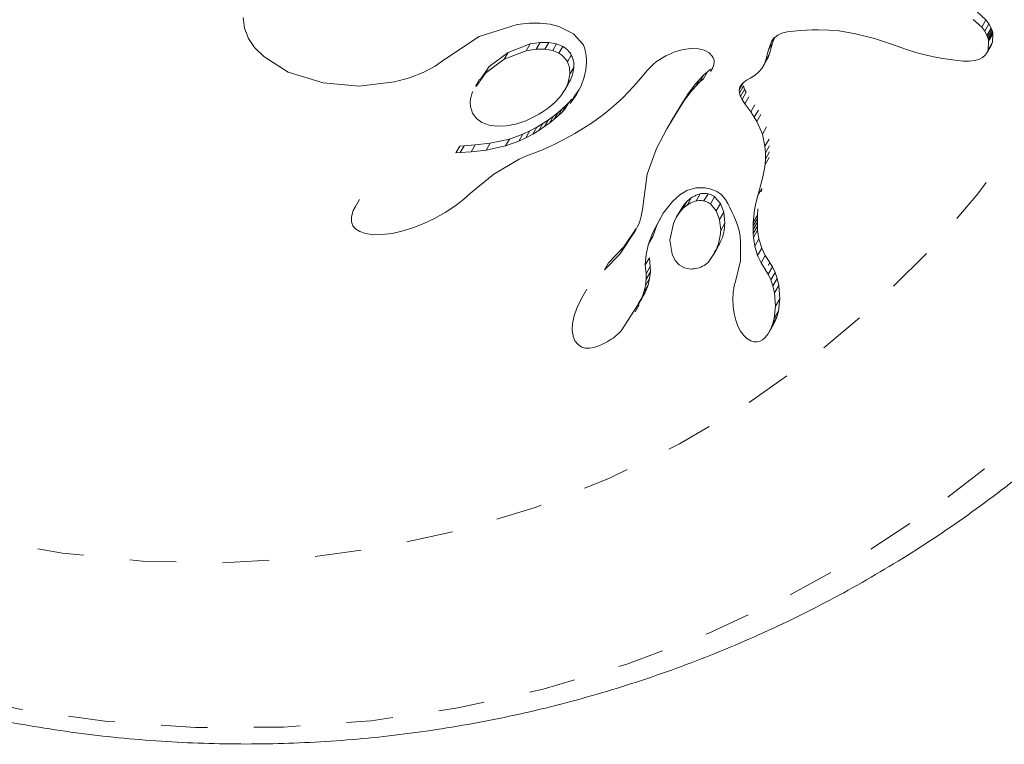
# Model space of a CAD drawing. Extents: x -66 to 417, y -14 to 492.
# Drawn here: x 305 to 307, y 55 to 57 of the extents above; entities that cross this region are included whole.
import ezdxf

# ---------------------------------------------------------------- set-up
doc = ezdxf.new("R2010")
doc.units = 0
doc.header["$LTSCALE"] = 0.125
doc.header["$MEASUREMENT"] = 0
doc.linetypes.add('PHANTOM', pattern=[0.5, 0.25, -0.05, 0.05, -0.05, 0.05, -0.05])
doc.layers.add('CONTOUR', color=7, linetype='CONTINUOUS')

msp = doc.modelspace()

# ---------------------------------------------------------------- linework, layer by layer
at = {"layer": 'CONTOUR', "linetype": 'Continuous', "lineweight": 15}
for p, q in [((305.22225, 56.71357), (305.2254, 56.69011)), ((306.81263, 56.69235), (306.79436, 56.70914)), ((306.80353, 56.72502), (306.82183, 56.70829)), ((306.82183, 56.70829), (306.82823, 56.69961)), ((305.2254, 56.69011), (305.234, 56.66837)), ((305.73091, 56.67239), (305.81264, 56.69808)), ((305.81264, 56.69808), (305.8386, 56.7011)), ((305.8386, 56.7011), (305.86162, 56.70129)), ((305.86162, 56.70129), (305.88335, 56.6989)), ((305.88335, 56.6989), (305.90206, 56.69429)), ((305.90206, 56.69429), (305.93355, 56.67823)), ((306.40808, 56.68392), (306.42209, 56.68523)), ((306.42209, 56.68523), (306.43541, 56.68612)), ((306.43541, 56.68612), (306.4483, 56.68665)), ((306.4483, 56.68665), (306.46064, 56.68681)), ((306.46064, 56.68681), (306.48379, 56.68615)), ((306.48379, 56.68615), (306.50578, 56.68425)), ((306.81901, 56.68365), (306.81263, 56.69235)), ((306.82823, 56.69961), (306.83306, 56.69041)), ((306.83306, 56.69041), (306.8345, 56.68677)), ((306.8345, 56.68677), (306.8356, 56.68332)), ((305.234, 56.66837), (305.24716, 56.64892)), ((305.65816, 56.62438), (305.73091, 56.67239)), ((305.93355, 56.67823), (305.95366, 56.65624)), ((306.36017, 56.66142), (306.36697, 56.67039)), ((306.36634, 56.66955), (306.36248, 56.65906)), ((306.36697, 56.67039), (306.3736, 56.67521)), ((306.3736, 56.67521), (306.38253, 56.67925)), ((306.38253, 56.67925), (306.3877, 56.6808)), ((306.3877, 56.6808), (306.39386, 56.68216)), ((306.39386, 56.68216), (306.40035, 56.68317)), ((306.40035, 56.68317), (306.40808, 56.68392)), ((306.50578, 56.68425), (306.54101, 56.67838)), ((306.54101, 56.67838), (306.58146, 56.66774)), ((306.58146, 56.66774), (306.59474, 56.66348)), ((306.82383, 56.67442), (306.81901, 56.68365)), ((306.82526, 56.67077), (306.82383, 56.67442)), ((306.82636, 56.66732), (306.82526, 56.67077)), ((306.82705, 56.66455), (306.82636, 56.66732)), ((306.82743, 56.66239), (306.82705, 56.66455)), ((306.8356, 56.68332), (306.83629, 56.68055)), ((306.83667, 56.6784), (306.83567, 56.65995)), ((306.83629, 56.68055), (306.83667, 56.6784)), ((305.24716, 56.64892), (305.26688, 56.629)), ((305.79301, 56.63823), (305.84012, 56.6563)), ((305.85344, 56.64512), (305.83167, 56.64167)), ((305.84012, 56.6563), (305.8619, 56.65977)), ((305.87183, 56.64515), (305.85344, 56.64512)), ((305.8619, 56.65977), (305.88029, 56.65981)), ((305.8889, 56.64203), (305.87183, 56.64515)), ((305.88029, 56.65981), (305.89738, 56.65671)), ((305.89738, 56.65671), (305.9108, 56.65112)), ((305.95366, 56.65624), (305.95501, 56.65369)), ((305.95501, 56.65369), (305.95651, 56.65009)), ((305.95651, 56.65009), (305.95788, 56.64601)), ((305.95788, 56.64601), (305.95914, 56.64122)), ((306.15163, 56.63941), (306.17017, 56.64471)), ((306.17017, 56.64471), (306.18693, 56.64679)), ((306.18693, 56.64679), (306.20259, 56.64603)), ((306.20259, 56.64603), (306.21508, 56.64285)), ((306.21508, 56.64285), (306.22574, 56.63708)), ((306.3471, 56.61963), (306.35371, 56.64387)), ((306.35371, 56.64387), (306.36017, 56.66142)), ((306.36248, 56.65906), (306.35588, 56.63483)), ((306.59474, 56.66348), (306.61589, 56.65631)), ((306.61589, 56.65631), (306.64298, 56.64703)), ((306.64298, 56.64703), (306.65064, 56.64448)), ((306.65064, 56.64448), (306.67089, 56.6382)), ((306.82358, 56.63693), (306.83284, 56.65298)), ((306.82642, 56.64393), (306.82743, 56.66239)), ((306.83567, 56.65995), (306.83272, 56.65303)), ((305.26688, 56.629), (305.31962, 56.59562)), ((305.63565, 56.60854), (305.65689, 56.62335)), ((305.65689, 56.62335), (305.65692, 56.62326)), ((305.65692, 56.62326), (305.65816, 56.62438)), ((305.78457, 56.62362), (305.74406, 56.59337)), ((305.7525, 56.60798), (305.79301, 56.63823)), ((305.83167, 56.64167), (305.78457, 56.62362)), ((305.90232, 56.63642), (305.8889, 56.64203)), ((305.95914, 56.64122), (305.96022, 56.63579)), ((305.96022, 56.63579), (305.96103, 56.62992)), ((305.96103, 56.62992), (305.96152, 56.62334)), ((305.96152, 56.62334), (305.96162, 56.6165)), ((306.11272, 56.61834), (306.1325, 56.63078)), ((306.1325, 56.63078), (306.15163, 56.63941)), ((306.22574, 56.63708), (306.23255, 56.62993)), ((306.23255, 56.62993), (306.23471, 56.62641)), ((306.23471, 56.62641), (306.23625, 56.62173)), ((306.23625, 56.62173), (306.2367, 56.61651)), ((306.34222, 56.60855), (306.351, 56.62376)), ((306.35284, 56.62718), (306.35085, 56.62385)), ((306.35588, 56.63483), (306.35284, 56.62718)), ((306.67089, 56.6382), (306.68768, 56.63355)), ((306.68768, 56.63355), (306.70871, 56.62862)), ((306.70871, 56.62862), (306.72898, 56.62484)), ((306.72898, 56.62484), (306.76032, 56.62047)), ((306.79742, 56.62059), (306.80628, 56.62298)), ((306.80628, 56.62298), (306.81399, 56.62687)), ((306.81399, 56.62687), (306.81988, 56.63189)), ((305.60973, 56.5949), (305.63565, 56.60854)), ((305.73265, 56.57942), (305.7525, 56.60798)), ((305.96032, 56.60072), (305.95683, 56.58454)), ((305.96162, 56.6165), (305.96032, 56.60072)), ((306.09253, 56.59915), (306.09798, 56.60507)), ((306.09798, 56.60507), (306.1063, 56.61315)), ((306.1063, 56.61315), (306.11272, 56.61834)), ((306.22201, 56.59657), (306.22838, 56.60194)), ((306.23181, 56.60121), (306.22876, 56.5967)), ((306.23548, 56.6093), (306.23181, 56.60121)), ((306.2367, 56.61651), (306.23548, 56.6093)), ((306.33302, 56.59639), (306.33908, 56.60364)), ((306.33908, 56.60364), (306.34406, 56.61197)), ((306.34406, 56.61197), (306.3471, 56.61963)), ((306.76032, 56.62047), (306.77328, 56.61961)), ((306.77328, 56.61961), (306.78588, 56.61948)), ((306.78588, 56.61948), (306.79742, 56.62059)), ((305.31962, 56.59562), (305.39496, 56.57229)), ((305.54842, 56.57471), (305.58099, 56.58368)), ((305.58099, 56.58368), (305.60973, 56.5949)), ((305.7312, 56.58041), (305.72276, 56.56578)), ((305.74406, 56.59337), (305.72421, 56.56479)), ((305.95683, 56.58454), (305.95019, 56.56619)), ((306.06365, 56.56575), (306.08224, 56.5873)), ((306.08224, 56.5873), (306.09253, 56.59915)), ((306.19439, 56.56728), (306.20575, 56.58082)), ((306.20575, 56.58082), (306.19705, 56.56576)), ((306.21418, 56.58957), (306.20548, 56.5745)), ((306.21332, 56.5815), (306.20548, 56.5745)), ((306.20575, 56.58082), (306.21418, 56.58957)), ((306.22201, 56.59657), (306.21332, 56.5815)), ((306.21418, 56.58957), (306.22201, 56.59657)), ((306.30793, 56.57894), (306.31381, 56.58232)), ((306.31381, 56.58232), (306.32464, 56.58912)), ((306.32464, 56.58912), (306.33302, 56.59639)), ((305.39496, 56.57229), (305.47239, 56.56577)), ((305.47239, 56.56577), (305.54842, 56.57471)), ((305.91414, 56.55547), (305.92269, 56.57029)), ((305.93949, 56.5487), (305.94585, 56.55794)), ((305.95019, 56.56619), (305.94052, 56.5478)), ((306.05158, 56.55259), (306.06365, 56.56575)), ((306.18016, 56.54798), (306.19439, 56.56728)), ((306.19439, 56.56728), (306.18569, 56.55221)), ((306.19705, 56.56576), (306.18569, 56.55221)), ((306.20548, 56.5745), (306.19705, 56.56576)), ((306.29038, 56.55663), (306.29204, 56.56307)), ((306.29337, 56.56512), (306.29626, 56.56953)), ((306.29626, 56.56953), (306.2993, 56.57258)), ((306.2993, 56.57258), (306.3034, 56.57589)), ((306.29959, 56.56586), (306.3022, 56.55809)), ((306.3022, 56.55809), (306.30531, 56.5522)), ((306.3034, 56.57589), (306.30793, 56.57894)), ((305.92393, 56.53056), (305.9301, 56.53729)), ((305.93949, 56.5487), (305.93094, 56.53388)), ((305.94052, 56.5478), (305.93094, 56.53388)), ((305.93503, 56.54307), (305.93949, 56.5487)), ((306.02572, 56.52733), (306.04036, 56.54113)), ((306.04036, 56.54113), (306.05158, 56.55259)), ((306.16316, 56.52197), (306.18016, 56.54798)), ((306.18569, 56.55221), (306.17146, 56.53291)), ((306.18016, 56.54798), (306.17146, 56.53291)), ((306.29081, 56.55066), (306.29038, 56.55663)), ((306.29342, 56.54288), (306.29081, 56.55066)), ((306.29652, 56.53698), (306.29342, 56.54288)), ((306.30261, 56.52755), (306.29652, 56.53698)), ((305.7119, 56.52162), (305.71634, 56.50695)), ((305.90054, 56.50883), (305.90917, 56.51627)), ((305.91537, 56.51573), (305.90866, 56.50896)), ((305.90917, 56.51627), (305.91722, 56.52379)), ((305.91722, 56.52379), (305.92393, 56.53056)), ((305.93094, 56.53388), (305.92647, 56.52825)), ((306.01051, 56.51419), (306.02572, 56.52733)), ((306.14344, 56.48833), (306.16316, 56.52197)), ((306.17146, 56.53291), (306.15445, 56.50689)), ((306.16316, 56.52197), (306.15445, 56.50689)), ((306.31522, 56.50993), (306.30261, 56.52755)), ((305.71634, 56.50695), (305.72475, 56.49548)), ((305.72475, 56.49548), (305.73621, 56.4873)), ((305.87973, 56.49309), (305.89046, 56.50086)), ((305.89046, 56.50086), (305.90054, 56.50883)), ((305.90061, 56.50144), (305.89198, 56.49401)), ((305.90866, 56.50896), (305.90061, 56.50144)), ((305.98262, 56.49284), (305.99255, 56.50007)), ((305.99255, 56.50007), (306.00169, 56.50709)), ((306.00169, 56.50709), (306.01051, 56.51419)), ((306.15445, 56.50689), (306.13473, 56.47324)), ((306.32298, 56.49842), (306.31522, 56.50993)), ((306.32849, 56.4893), (306.32298, 56.49842)), ((305.73621, 56.4873), (305.75198, 56.48146)), ((305.75198, 56.48146), (305.76868, 56.4791)), ((305.76868, 56.4791), (305.78895, 56.47978)), ((305.78895, 56.47978), (305.80924, 56.48353)), ((305.80924, 56.48353), (305.831, 56.49068)), ((305.8399, 56.46931), (305.85448, 56.4772)), ((305.85448, 56.4772), (305.86747, 56.48499)), ((305.87117, 56.47826), (305.85891, 56.47016)), ((305.86747, 56.48499), (305.87973, 56.49309)), ((305.8819, 56.48603), (305.87117, 56.47826)), ((305.89198, 56.49401), (305.8819, 56.48603)), ((305.94942, 56.47103), (305.96111, 56.47833)), ((305.96111, 56.47833), (305.97226, 56.48566)), ((305.97226, 56.48566), (305.98262, 56.49284)), ((306.13473, 56.47324), (306.11239, 56.43102)), ((306.14344, 56.48833), (306.13473, 56.47324)), ((306.3405, 56.46223), (306.32849, 56.4893)), ((305.79586, 56.45144), (305.82448, 56.46184)), ((305.83134, 56.45449), (305.81592, 56.44702)), ((305.82448, 56.46184), (305.8399, 56.46931)), ((305.84592, 56.46238), (305.83134, 56.45449)), ((305.85891, 56.47016), (305.84592, 56.46238)), ((305.90985, 56.44893), (305.92379, 56.45631)), ((305.92379, 56.45631), (305.93693, 56.46366)), ((305.93693, 56.46366), (305.94942, 56.47103)), ((306.34598, 56.43615), (306.3405, 56.46223)), ((305.68869, 56.4365), (305.69837, 56.43716)), ((305.69837, 56.43716), (305.72209, 56.43874)), ((305.72209, 56.43874), (305.71357, 56.42397)), ((305.72209, 56.43874), (305.7543, 56.44257)), ((305.7543, 56.44257), (305.74576, 56.42778)), ((305.78731, 56.43664), (305.74576, 56.42778)), ((305.7543, 56.44257), (305.79586, 56.45144)), ((305.81592, 56.44702), (305.78731, 56.43664)), ((305.86328, 56.42694), (305.87964, 56.43424)), ((305.87964, 56.43424), (305.89515, 56.44157)), ((305.89515, 56.44157), (305.90985, 56.44893)), ((306.11239, 56.43102), (306.0924, 56.3758)), ((306.34692, 56.42168), (306.34598, 56.43615)), ((305.68985, 56.4224), (305.68017, 56.42175)), ((305.71357, 56.42397), (305.68985, 56.4224)), ((305.74576, 56.42778), (305.71357, 56.42397)), ((305.8167, 56.40808), (305.83286, 56.41536)), ((305.83286, 56.41536), (305.84802, 56.4212)), ((305.84802, 56.4212), (305.86328, 56.42694)), ((306.34692, 56.40838), (306.34692, 56.42168)), ((305.76195, 56.37604), (305.8167, 56.40808)), ((306.3446, 56.38468), (306.34614, 56.39652)), ((306.34614, 56.39652), (306.34692, 56.40838)), ((305.7121, 56.33488), (305.76195, 56.37604)), ((306.0924, 56.3758), (306.08247, 56.30016)), ((306.33439, 56.34312), (306.34168, 56.37032)), ((306.34168, 56.37032), (306.3446, 56.38468)), ((306.17809, 56.34049), (306.19745, 56.34616)), ((306.19745, 56.34616), (306.21749, 56.34648)), ((305.69703, 56.32114), (305.71198, 56.335)), ((306.14654, 56.3173), (306.16289, 56.33165)), ((306.16289, 56.33165), (306.17809, 56.34049)), ((306.17878, 56.3177), (306.18718, 56.32469)), ((306.23729, 56.32715), (306.25008, 56.3125)), ((306.32859, 56.32214), (306.33058, 56.32969)), ((306.33058, 56.32969), (306.33439, 56.34312)), ((306.33956, 56.34524), (306.33757, 56.33769)), ((305.46464, 56.30632), (305.45951, 56.29733)), ((305.47274, 56.32135), (305.46421, 56.30656)), ((305.65772, 56.2931), (305.6785, 56.30676)), ((305.6785, 56.30676), (305.69703, 56.32114)), ((306.12685, 56.29209), (306.14654, 56.3173)), ((306.16458, 56.29917), (306.17067, 56.30851)), ((306.1783, 56.30932), (306.16991, 56.30233)), ((306.17067, 56.30851), (306.17878, 56.3177)), ((306.24115, 56.29702), (306.22838, 56.31172)), ((306.25008, 56.3125), (306.25735, 56.29412)), ((306.32373, 56.29895), (306.32578, 56.30996)), ((306.32578, 56.30996), (306.32859, 56.32214)), ((305.45951, 56.29733), (305.45575, 56.28389)), ((305.45575, 56.28389), (305.45597, 56.27301)), ((305.63473, 56.28035), (305.65772, 56.2931)), ((306.0797, 56.2855), (306.07833, 56.27996)), ((306.08247, 56.30016), (306.0797, 56.2855)), ((306.1046, 56.25062), (306.12685, 56.29209)), ((306.12427, 56.28611), (306.11347, 56.26599)), ((306.15486, 56.2825), (306.14897, 56.26998)), ((306.1618, 56.29314), (306.15486, 56.2825)), ((306.1645, 56.29922), (306.15562, 56.28384)), ((306.16991, 56.30233), (306.1618, 56.29314)), ((306.24839, 56.27861), (306.24115, 56.29702)), ((306.25735, 56.29412), (306.25964, 56.2703)), ((306.32087, 56.27202), (306.32194, 56.28567)), ((306.32194, 56.28567), (306.32373, 56.29895)), ((306.32989, 56.28765), (306.32963, 56.28014)), ((306.33095, 56.30128), (306.32989, 56.28765)), ((305.45597, 56.27301), (305.45889, 56.26484)), ((305.45889, 56.26484), (305.46453, 56.25817)), ((305.58789, 56.2603), (305.61124, 56.26933)), ((305.61124, 56.26933), (305.63473, 56.28035)), ((306.07116, 56.26212), (306.06712, 56.25455)), ((306.07417, 56.26855), (306.07116, 56.26212)), ((306.0765, 56.27441), (306.07417, 56.26855)), ((306.07833, 56.27996), (306.0765, 56.27441)), ((306.11347, 56.26599), (306.10425, 56.24161)), ((306.14897, 56.26998), (306.1414, 56.23407)), ((306.25066, 56.25475), (306.24839, 56.27861)), ((306.32053, 56.25668), (306.3206, 56.2645)), ((306.3206, 56.2645), (306.32087, 56.27202)), ((306.32963, 56.28014), (306.32957, 56.27233)), ((306.32957, 56.27233), (306.32974, 56.26413)), ((306.32974, 56.26413), (306.33015, 56.25551)), ((305.46453, 56.25817), (305.47366, 56.25217)), ((305.47366, 56.25217), (305.48599, 56.24786)), ((305.48599, 56.24786), (305.50371, 56.24546)), ((305.50371, 56.24546), (305.52116, 56.24568)), ((305.52116, 56.24568), (305.543, 56.24842)), ((305.543, 56.24842), (305.56427, 56.2531)), ((305.56427, 56.2531), (305.58789, 56.2603)), ((306.06712, 56.25455), (306.03314, 56.20372)), ((306.04201, 56.21909), (306.06851, 56.25871)), ((306.09536, 56.22621), (306.1046, 56.25062)), ((306.32069, 56.24846), (306.32053, 56.25668)), ((306.3211, 56.23983), (306.32069, 56.24846)), ((306.33015, 56.25551), (306.33292, 56.23647)), ((306.00941, 56.18503), (306.04201, 56.21909)), ((306.09003, 56.20322), (306.09536, 56.22621)), ((306.1414, 56.23407), (306.14601, 56.20349)), ((306.23574, 56.20322), (306.2448, 56.21891)), ((306.29342, 56.23394), (306.2931, 56.18942)), ((306.32384, 56.22075), (306.3211, 56.23983)), ((306.32999, 56.20109), (306.32384, 56.22075)), ((306.33292, 56.23647), (306.33909, 56.21685)), ((306.03314, 56.20372), (306.00052, 56.16965)), ((306.08824, 56.18056), (306.09003, 56.20322)), ((306.14601, 56.20349), (306.15282, 56.18989)), ((306.33754, 56.18508), (306.32999, 56.20109)), ((306.33909, 56.21685), (306.34666, 56.20088)), ((306.34666, 56.20088), (306.35642, 56.18537)), ((306.00941, 56.18503), (306.00052, 56.16965)), ((306.09005, 56.16159), (306.08824, 56.18056)), ((306.099, 56.17709), (306.09005, 56.16159)), ((306.09717, 56.19602), (306.099, 56.17709)), ((306.09881, 56.17702), (306.09924, 56.16554)), ((306.15282, 56.18989), (306.16111, 56.18067)), ((306.16111, 56.18067), (306.17273, 56.174)), ((306.2931, 56.18942), (306.2829, 56.14761)), ((306.34727, 56.16952), (306.33754, 56.18508)), ((306.35642, 56.18537), (306.35288, 56.17924)), ((306.35642, 56.18537), (306.35633, 56.1852)), ((306.35633, 56.1852), (306.36229, 56.17615)), ((306.00052, 56.16965), (306.00068, 56.16956)), ((306.09028, 56.15002), (306.08986, 56.16152)), ((306.09924, 56.16554), (306.09765, 56.15147)), ((306.17273, 56.174), (306.18589, 56.17152)), ((306.34718, 56.16936), (306.34727, 56.16952)), ((306.35312, 56.16028), (306.34718, 56.16936)), ((306.35878, 56.14829), (306.35312, 56.16028)), ((306.36229, 56.17615), (306.36796, 56.1642)), ((306.36796, 56.1642), (306.37229, 56.1513)), ((306.0852, 56.12156), (306.08868, 56.13592)), ((306.09419, 56.13713), (306.08839, 56.12096)), ((306.08868, 56.13592), (306.09028, 56.15002)), ((306.09765, 56.15147), (306.09419, 56.13713)), ((306.27977, 56.13521), (306.2776, 56.12126)), ((306.28305, 56.14759), (306.27977, 56.13521)), ((306.36309, 56.13537), (306.35878, 56.14829)), ((306.36638, 56.12032), (306.36309, 56.13537)), ((306.37229, 56.1513), (306.3756, 56.13629)), ((306.3756, 56.13629), (306.37779, 56.10769)), ((305.95381, 56.11296), (305.94944, 56.10555)), ((305.9625, 56.12852), (305.95359, 56.11309)), ((306.08839, 56.12096), (306.07273, 56.09652)), ((306.07939, 56.10537), (306.0852, 56.12156)), ((306.2776, 56.12126), (306.2768, 56.10648)), ((306.36853, 56.09165), (306.36638, 56.12032)), ((305.94944, 56.10555), (305.94099, 56.08733)), ((306.03672, 56.03878), (306.07939, 56.10537)), ((306.06644, 56.07917), (306.07546, 56.09479)), ((306.2768, 56.10648), (306.27748, 56.09126)), ((306.3656, 56.06477), (306.36853, 56.09165)), ((306.37779, 56.10769), (306.37489, 56.08086)), ((305.93534, 56.07063), (305.93194, 56.05407)), ((305.94099, 56.08733), (305.93534, 56.07063)), ((306.27748, 56.09126), (306.27963, 56.07572)), ((306.27963, 56.07572), (306.28304, 56.06175)), ((306.37489, 56.08086), (306.37157, 56.06818)), ((305.93194, 56.05407), (305.9312, 56.0404)), ((306.28304, 56.06175), (306.28785, 56.0486)), ((306.35512, 56.03574), (306.36459, 56.05214)), ((306.35818, 56.04163), (306.36227, 56.05207)), ((306.36749, 56.05775), (306.3618, 56.04764)), ((306.36227, 56.05207), (306.3656, 56.06477)), ((306.37157, 56.06818), (306.36749, 56.05775)), ((305.9312, 56.0404), (305.93298, 56.02695)), ((306.28785, 56.0486), (306.29328, 56.03805)), ((306.29328, 56.03805), (306.30025, 56.02834)), ((306.30025, 56.02834), (306.30697, 56.02185)), ((306.34665, 56.02437), (306.35248, 56.0315)), ((306.35248, 56.0315), (306.35818, 56.04163)), ((305.93298, 56.02695), (305.93674, 56.01726)), ((305.93674, 56.01726), (305.94344, 56.0088)), ((305.94344, 56.0088), (305.95171, 56.00358)), ((306.30697, 56.02185), (306.31529, 56.01686)), ((306.31529, 56.01686), (306.3229, 56.01482)), ((306.3229, 56.01482), (306.32905, 56.0148)), ((306.32905, 56.0148), (306.33539, 56.01638)), ((306.33539, 56.01638), (306.34069, 56.01927)), ((306.34069, 56.01927), (306.34665, 56.02437)), ((305.95171, 56.00358), (305.95973, 56.00139)), ((305.95973, 56.00139), (305.96852, 56.00102)), ((305.96852, 56.00102), (305.97751, 56.0024)), ((305.97751, 56.0024), (305.98846, 56.00596))]:
    msp.add_line(p, q, dxfattribs=at)
at = {"layer": 'CONTOUR', "linetype": 'PHANTOM', "lineweight": 0}
for p, q in [((306.82183, 56.70829), (306.81263, 56.69235)), ((306.82823, 56.69961), (306.81901, 56.68365)), ((306.83306, 56.69041), (306.82383, 56.67442)), ((306.8345, 56.68677), (306.82526, 56.67077)), ((306.36542, 56.67051), (306.36017, 56.66142)), ((306.8356, 56.68332), (306.82636, 56.66732)), ((306.83629, 56.68055), (306.82705, 56.66455)), ((306.83667, 56.6784), (306.82743, 56.66239)), ((305.84012, 56.6563), (305.83167, 56.64167)), ((305.8619, 56.65977), (305.85344, 56.64512)), ((305.88029, 56.65981), (305.87183, 56.64515)), ((305.89738, 56.65671), (305.8889, 56.64203)), ((305.9108, 56.65112), (305.90232, 56.63642)), ((306.36248, 56.65906), (306.35371, 56.64387)), ((306.83567, 56.65995), (306.82642, 56.64393)), ((305.79301, 56.63823), (305.78457, 56.62362)), ((305.929, 56.63253), (305.9205, 56.61781)), ((306.35284, 56.62718), (306.34406, 56.61197)), ((306.35588, 56.63483), (306.3471, 56.61963)), ((305.7525, 56.60798), (305.74406, 56.59337)), ((305.9342, 56.60573), (305.92568, 56.59097)), ((306.23345, 56.60483), (306.22876, 56.5967)), ((306.29915, 56.57183), (306.29038, 56.55663)), ((306.29959, 56.56586), (306.29081, 56.55066)), ((306.29458, 56.56747), (306.29204, 56.56307)), ((306.3022, 56.55809), (306.29342, 56.54288)), ((305.93503, 56.54307), (305.92647, 56.52825)), ((306.30531, 56.5522), (306.29652, 56.53698)), ((306.31141, 56.54279), (306.30261, 56.52755)), ((305.90917, 56.51627), (305.90061, 56.50144)), ((305.91722, 56.52379), (305.90866, 56.50896)), ((305.92393, 56.53056), (305.91537, 56.51573)), ((306.32404, 56.52521), (306.31522, 56.50993)), ((305.89046, 56.50086), (305.8819, 56.48603)), ((305.90054, 56.50883), (305.89198, 56.49401)), ((306.33181, 56.51372), (306.32298, 56.49842)), ((306.33733, 56.50463), (306.32849, 56.4893)), ((305.85448, 56.4772), (305.84592, 56.46238)), ((305.86747, 56.48499), (305.85891, 56.47016)), ((305.87973, 56.49309), (305.87117, 56.47826)), ((306.34938, 56.47761), (306.3405, 56.46223)), ((305.82448, 56.46184), (305.81592, 56.44702)), ((305.8399, 56.46931), (305.83134, 56.45449)), ((305.68869, 56.4365), (305.68017, 56.42175)), ((305.69837, 56.43716), (305.68985, 56.4224)), ((305.79586, 56.45144), (305.78731, 56.43664)), ((306.35489, 56.45157), (306.34598, 56.43615)), ((306.35583, 56.43712), (306.34692, 56.42168)), ((306.35507, 56.412), (306.34614, 56.39652)), ((306.35584, 56.42384), (306.34692, 56.40838)), ((306.18718, 56.32469), (306.1783, 56.30932)), ((306.20668, 56.33351), (306.1978, 56.31813)), ((306.22345, 56.33365), (306.21456, 56.31825)), ((306.23729, 56.32715), (306.22838, 56.31172)), ((306.33956, 56.34524), (306.33058, 56.32969)), ((306.17067, 56.30851), (306.1618, 56.29314)), ((306.17878, 56.3177), (306.16991, 56.30233)), ((306.25008, 56.3125), (306.24115, 56.29702)), ((306.25735, 56.29412), (306.24839, 56.27861)), ((306.32989, 56.28765), (306.32087, 56.27202)), ((306.11347, 56.26599), (306.1046, 56.25062)), ((306.25964, 56.2703), (306.25066, 56.25475)), ((306.32957, 56.27233), (306.32053, 56.25668)), ((306.32963, 56.28014), (306.3206, 56.2645)), ((306.32974, 56.26413), (306.32069, 56.24846)), ((306.10425, 56.24161), (306.09536, 56.22621)), ((306.33015, 56.25551), (306.3211, 56.23983)), ((306.04201, 56.21909), (306.03314, 56.20372)), ((306.33292, 56.23647), (306.32384, 56.22075)), ((306.33909, 56.21685), (306.32999, 56.20109)), ((306.34666, 56.20088), (306.33754, 56.18508)), ((306.09717, 56.19602), (306.08824, 56.18056)), ((306.09924, 56.16554), (306.09028, 56.15002)), ((306.36229, 56.17615), (306.35312, 56.16028)), ((306.36796, 56.1642), (306.35878, 56.14829)), ((306.09419, 56.13713), (306.0852, 56.12156)), ((306.09765, 56.15147), (306.08868, 56.13592)), ((306.37229, 56.1513), (306.36309, 56.13537)), ((306.3756, 56.13629), (306.36638, 56.12032)), ((306.08839, 56.12096), (306.07939, 56.10537)), ((306.37779, 56.10769), (306.36853, 56.09165)), ((306.37489, 56.08086), (306.3656, 56.06477)), ((306.36749, 56.05775), (306.35818, 56.04163)), ((306.37157, 56.06818), (306.36227, 56.05207))]:
    msp.add_line(p, q, dxfattribs=at)
at = {"layer": 'CONTOUR', "linetype": 'PHANTOM', "lineweight": 0, "flags": 128}
for points in [[(303.84838, 55.54862), (303.68615, 55.64999), (303.53143, 55.76239), (303.38504, 55.88522), (303.24773, 56.01786), (303.12023, 56.1596), (303.00319, 56.30972), (302.89723, 56.46742), (302.80291, 56.63189), (302.7207, 56.80226), (302.65105, 56.97766), (302.5943, 57.15715), (302.55077, 57.33982), (302.52068, 57.52471), (302.50418, 57.71084), (302.50135, 57.89726), (302.51222, 58.08299), (302.53673, 58.26706), (302.57475, 58.44852), (302.62608, 58.62641), (302.69046, 58.79981), (302.76754, 58.96781), (302.85693, 59.12954), (302.95815, 59.28416), (303.0707, 59.43086), (303.19396, 59.56887), (303.32731, 59.69748), (303.47005, 59.81602), (303.62143, 59.92386), (303.78067, 60.02044), (303.94693, 60.10527), (304.11935, 60.17789), (304.29703, 60.23794), (304.47904, 60.28509), (304.66443, 60.31911), (304.85224, 60.3398), (305.04149, 60.34708), (305.23118, 60.34089), (305.42034, 60.32127), (305.60798, 60.28833), (305.79311, 60.24223), (305.97478, 60.18321), (306.15203, 60.11159), (306.32394, 60.02773), (306.48962, 59.93208), (306.6482, 59.82513), (306.79885, 59.70743), (306.9408, 59.57961), (307.07329, 59.44233), (307.19564, 59.29631), (307.3072, 59.1423), (307.40741, 58.98111), (307.49574, 58.81358), (307.57172, 58.64058), (307.63496, 58.46302), (307.68513, 58.28182), (307.72196, 58.09792), (307.74528, 57.91229), (307.75495, 57.72589), (307.75092, 57.5397), (307.73322, 57.35468), (307.70193, 57.17179), (307.65723, 56.99201), (307.59934, 56.81625), (307.52857, 56.64543), (307.44528, 56.48046), (307.34991, 56.32218), (307.24295, 56.17142), (307.12497, 56.02897), (306.99658, 55.89557), (306.85844, 55.77192), (306.71129, 55.65866), (306.55588, 55.55638), (306.39302, 55.46562), (306.22357, 55.38684), (306.04841, 55.32046), (305.86845, 55.26683), (305.68463, 55.22622), (305.49791, 55.19884), (305.30925, 55.18485), (305.11966, 55.1843), (304.9301, 55.19722), (304.74158, 55.22351), (304.55508, 55.26306), (304.37156, 55.31565), (304.19198, 55.38102), (304.01729, 55.45881), (303.84838, 55.54862)], [(304.01701, 55.8407), (303.86977, 55.93343), (303.73014, 56.03715), (303.599, 56.1512), (303.47719, 56.27486), (303.36548, 56.40735), (303.26456, 56.54783), (303.17509, 56.69542), (303.09762, 56.84918), (303.03265, 57.00814), (302.98059, 57.17129), (302.94176, 57.33761), (302.91641, 57.50603), (302.9047, 57.6755), (302.90671, 57.84495), (302.92242, 58.0133), (302.95173, 58.17948), (302.99446, 58.34246), (303.05034, 58.50119), (303.11901, 58.65468), (303.20004, 58.80195), (303.29292, 58.94208), (303.39706, 59.07417), (303.51181, 59.19739), (303.63643, 59.31097), (303.77013, 59.41418), (303.91209, 59.50637), (304.06138, 59.58697), (304.21709, 59.65545), (304.3782, 59.71139), (304.54372, 59.75443), (304.71259, 59.7843), (304.88375, 59.80081), (305.05611, 59.80387), (305.22858, 59.79344), (305.40007, 59.76959), (305.5695, 59.73248), (305.7358, 59.68234), (305.89792, 59.61949), (306.05483, 59.54432), (306.20553, 59.45731), (306.34908, 59.35901), (306.48458, 59.25004), (306.61115, 59.13109), (306.728, 59.00291), (306.8344, 58.86631), (306.92967, 58.72216), (307.0132, 58.57137), (307.08448, 58.41489), (307.14304, 58.25371), (307.18853, 58.08884), (307.22064, 57.92134), (307.23919, 57.75226), (307.24404, 57.58267), (307.23518, 57.41364), (307.21265, 57.24624), (307.1766, 57.08152), (307.12725, 56.92054), (307.06493, 56.76431), (306.99002, 56.61381), (306.90299, 56.47), (306.8044, 56.33378), (306.69488, 56.20602), (306.5751, 56.08753), (306.44583, 55.97905), (306.30789, 55.88127), (306.16215, 55.79481), (306.00953, 55.72021), (305.851, 55.65795), (305.68755, 55.60843), (305.52022, 55.57194), (305.35008, 55.54873), (305.17818, 55.53894), (305.00563, 55.54263), (304.83351, 55.55978), (304.66292, 55.59028), (304.49492, 55.63394), (304.33058, 55.69048), (304.17094, 55.75955), (304.01701, 55.8407)]]:
    msp.add_lwpolyline(points, dxfattribs=at)
at = {"layer": 'CONTOUR', "linetype": 'Continuous', "lineweight": 15}
for points, knots in [([(305.9108, 56.65112), (305.91534, 56.64801), (305.92283, 56.64288), (305.92726, 56.63545), (305.929, 56.63253)], [0, 0, 0, 0, 0.6071679, 1, 1, 1, 1]), ([(306.81988, 56.63189), (306.82172, 56.63425), (306.82465, 56.63802), (306.82594, 56.64232), (306.82642, 56.64393)], [0, 0, 0, 0, 0.62725258, 1, 1, 1, 1]), ([(305.9205, 56.61781), (305.91764, 56.62226), (305.91293, 56.62961), (305.90532, 56.6345), (305.90232, 56.63642)], [0, 0, 0, 0, 0.6057023, 1, 1, 1, 1]), ([(305.929, 56.63253), (305.93128, 56.62689), (305.93478, 56.61823), (305.93435, 56.60896), (305.9342, 56.60573)], [0, 0, 0, 0, 0.6515154, 1, 1, 1, 1]), ([(305.92568, 56.59097), (305.92568, 56.59705), (305.92569, 56.60638), (305.92184, 56.61485), (305.9205, 56.61781)], [0, 0, 0, 0, 0.6509109, 1, 1, 1, 1]), ([(305.9342, 56.60573), (305.93269, 56.59514), (305.9309, 56.58264), (305.92328, 56.57227), (305.92212, 56.57068)], [0, 0, 0, 0, 0.8471417, 1, 1, 1, 1]), ([(305.90106, 56.53797), (305.90786, 56.54659), (305.92057, 56.56272), (305.92406, 56.582), (305.92568, 56.59097)], [0, 0, 0, 0, 0.5346994, 1, 1, 1, 1]), ([(305.71678, 56.55411), (305.71433, 56.54683), (305.71071, 56.5361), (305.71161, 56.52514), (305.7119, 56.52162)], [0, 0, 0, 0, 0.6793236, 1, 1, 1, 1]), ([(305.831, 56.49068), (305.85019, 56.5002), (305.87615, 56.51309), (305.8959, 56.53281), (305.90106, 56.53797)], [0, 0, 0, 0, 0.738659, 1, 1, 1, 1]), ([(306.21749, 56.34648), (306.22455, 56.34494), (306.23865, 56.34186), (306.25299, 56.3317), (306.25903, 56.32383), (306.26115, 56.32107)], [0, 0, 0, 0, 0.39396088, 0.78736552, 1, 1, 1, 1]), ([(305.71198, 56.335), (305.71198, 56.33499), (305.712, 56.33495), (305.71204, 56.33491), (305.71208, 56.33489), (305.7121, 56.33488)], [0, 0, 0, 0, 0.2323304, 0.7190087, 1, 1, 1, 1]), ([(306.18718, 56.32469), (306.19191, 56.32752), (306.19809, 56.3312), (306.20505, 56.33307), (306.20668, 56.33351)], [0, 0, 0, 0, 0.76581814, 1, 1, 1, 1]), ([(306.20668, 56.33351), (306.21028, 56.3341), (306.216, 56.33504), (306.22143, 56.33403), (306.22345, 56.33365)], [0, 0, 0, 0, 0.6291841, 1, 1, 1, 1]), ([(306.22345, 56.33365), (306.22722, 56.33247), (306.23229, 56.33089), (306.23627, 56.32791), (306.23729, 56.32715)], [0, 0, 0, 0, 0.7434192, 1, 1, 1, 1]), ([(306.1978, 56.31813), (306.19248, 56.31642), (306.18555, 56.31419), (306.17967, 56.31024), (306.1783, 56.30932)], [0, 0, 0, 0, 0.7677553, 1, 1, 1, 1]), ([(306.21456, 56.31825), (306.21107, 56.31879), (306.20554, 56.31965), (306.19989, 56.31854), (306.1978, 56.31813)], [0, 0, 0, 0, 0.62985182, 1, 1, 1, 1]), ([(306.22838, 56.31172), (306.22526, 56.3138), (306.22103, 56.3166), (306.21589, 56.31791), (306.21456, 56.31825)], [0, 0, 0, 0, 0.7414606, 1, 1, 1, 1]), ([(306.26115, 56.32107), (306.27358, 56.29807), (306.28867, 56.27016), (306.29271, 56.23936), (306.29342, 56.23394)], [0, 0, 0, 0, 0.82385283, 1, 1, 1, 1]), ([(306.25964, 56.2703), (306.2584, 56.2572), (306.25672, 56.23946), (306.24657, 56.22358), (306.24391, 56.21942)], [0, 0, 0, 0, 0.738212, 1, 1, 1, 1]), ([(306.22669, 56.18981), (306.23424, 56.20164), (306.24746, 56.22232), (306.2497, 56.24503), (306.25066, 56.25475)], [0, 0, 0, 0, 0.5718087, 1, 1, 1, 1]), ([(306.18589, 56.17152), (306.19097, 56.17183), (306.20115, 56.17243), (306.21526, 56.17869), (306.22317, 56.18541), (306.22634, 56.18938), (306.22669, 56.18981)], [0, 0, 0, 0, 0.3257252, 0.652472, 0.9617491, 1, 1, 1, 1]), ([(306.08986, 56.16152), (306.08988, 56.16152), (306.08992, 56.16153), (306.08998, 56.16154), (306.09002, 56.16157), (306.09005, 56.16159), (306.09005, 56.16159)], [0, 0, 0, 0, 0.2507559, 0.5443401, 0.9514852, 1, 1, 1, 1]), ([(303.83395, 55.52363), (303.86411, 55.50666), (303.94787, 55.45954), (304.08984, 55.39077), (304.2606, 55.3208), (304.43557, 55.2624), (304.61383, 55.21565), (304.7946, 55.18082), (304.97702, 55.15805), (305.16027, 55.14744), (305.34351, 55.14906), (305.52588, 55.16289), (305.70656, 55.18886), (305.88471, 55.22686), (306.05952, 55.2767), (306.23018, 55.33816), (306.39591, 55.41094), (306.55596, 55.49472), (306.70959, 55.58908), (306.85608, 55.69363), (306.9949, 55.80778), (307.12489, 55.9314), (307.23182, 56.04569), (307.29118, 56.12178), (307.31384, 56.15082)], [0, 0, 0, 0, 0.02661727, 0.07392613, 0.12124184, 0.1685561, 0.21586674, 0.26317161, 0.3104686, 0.35775561, 0.40503064, 0.45229179, 0.49953734, 0.54676572, 0.59397567, 0.64116617, 0.68833658, 0.73548664, 0.78261651, 0.8297268, 0.87681858, 0.92389336, 0.9709531, 1, 1, 1, 1]), ([(306.2829, 56.14761), (306.28291, 56.14761), (306.28295, 56.14762), (306.28301, 56.1476), (306.28304, 56.14759), (306.28305, 56.14759)], [0, 0, 0, 0, 0.2564615, 0.7992682, 1, 1, 1, 1]), ([(305.98846, 56.00596), (306.00067, 56.01191), (306.01891, 56.02079), (306.03229, 56.03431), (306.03672, 56.03878)], [0, 0, 0, 0, 0.6692639, 1, 1, 1, 1])]:
    msp.add_open_spline(points, degree=3, knots=knots, dxfattribs=at)

doc.saveas('drawing.dxf')
